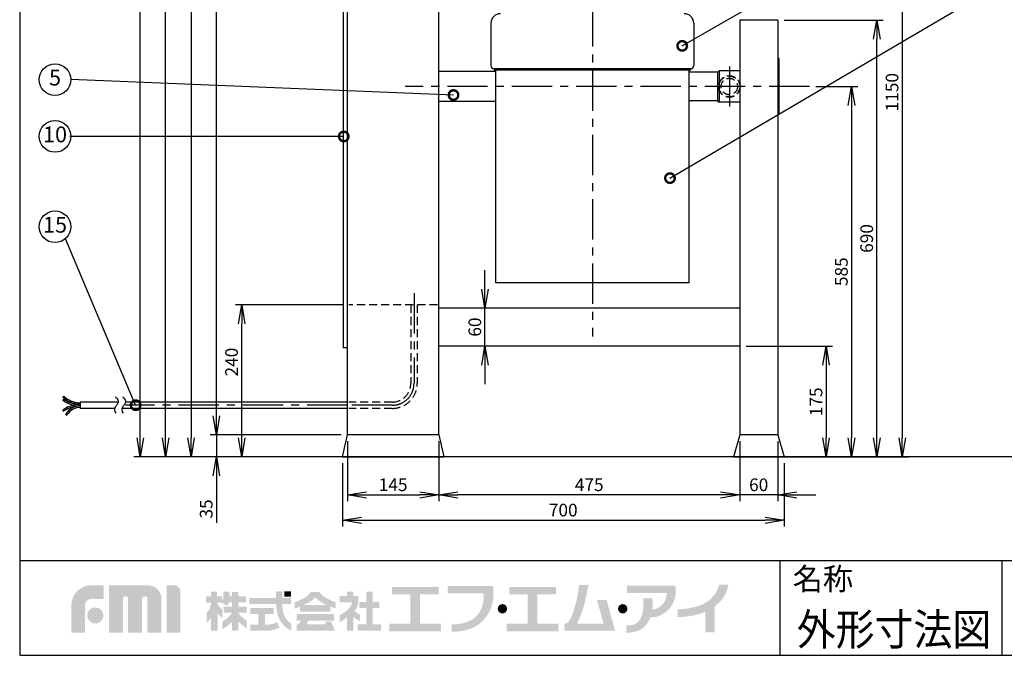
# Model space of a CAD drawing. Extents: x 230 to 4050, y 0 to 2754.
# Drawn here: x 230 to 1784, y 0 to 1004 of the extents above; entities that cross this region are included whole.
import ezdxf
from ezdxf.enums import TextEntityAlignment as Align

# ---------------------------------------------------------------- set-up
doc = ezdxf.new("R2010")
doc.units = 0
doc.header["$LTSCALE"] = 2
doc.header["$PDMODE"] = 3
doc.linetypes.add('CENTER', pattern=[50.8, 31.75, -6.35, 6.35, -6.35])
doc.linetypes.add('HIDDEN', pattern=[9.525, 6.35, -3.175])
doc.layers.get('0').update_dxf_attribs({"linetype": 'CONTINUOUS'})
doc.layers.get('DEFPOINTS').update_dxf_attribs({"linetype": 'CONTINUOUS'})
for name, color, linetype in [('DANMEN', 7, 'CONTINUOUS'), ('SUNPOU', 7, 'CONTINUOUS'), ('WAKU', 7, 'CONTINUOUS')]:
    doc.layers.add(name, color=color, linetype=linetype)
doc.styles.get("Standard").update_dxf_attribs({"font": 'romans.shx', "bigfont": 'extfont.shx'})
doc.dimstyles.get("Standard").update_dxf_attribs({"dimscale": 10, "dimtxt": 2, "dimasz": 3, "dimexe": 1, "dimexo": 1, "dimgap": 0.6, "dimtad": 3, "dimdec": 0, "dimzin": 0, "dimdsep": 46, "dimtxsty": 'STANDARD', "dimblk1": 'OPEN', "dimblk2": 'OPEN', "dimsah": 1, "dimcen": 1.5, "dimadec": 0, "dimazin": 0, "dimtfac": 1, "dimtdec": 0, "dimtmove": 0, "dimatfit": 0, "dimldrblk": 'DOTSMALL', "dimfxl": 1, "dimtvp": 1, "dimtolj": 1, "dimtzin": 0, "dimarcsym": 0})

# ---------------------------------------------------------------- blocks, each defined once
blk = doc.blocks.new('_OPEN')
at = {"color": 0, "linetype": 'ByBlock'}
for p, q in [((-1, 0.167), (0, 0)), ((0, 0), (-1, -0.167)), ((0, 0), (-1, 0))]:
    blk.add_line(p, q, dxfattribs=at)
blk = doc.blocks.new('*D3')
at = {"layer": 'DEFPOINTS', "color": 0}
for p in [(420.4, 2014.4), (925.4, 2014.4), (739.4, 313.4)]:
    blk.add_point(p, dxfattribs=at)
at = {"layer": 'SUNPOU', "color": 0, "lineweight": -2}
for p, q in [((915.4, 2014.4), (410.4, 2014.4)), ((420.4, 343.4), (420.4, 1984.4)), ((729.4, 313.4), (410.4, 313.4))]:
    blk.add_line(p, q, dxfattribs=at)
at = {"layer": 'SUNPOU', "color": 0, "lineweight": -2, "xscale": 30, "yscale": 30, "zscale": 30}
for p, rotation in [((420.4, 2014.4), 90), ((420.4, 313.4), 270)]:
    blk.add_blockref('_OPEN', p, dxfattribs=dict(at, rotation=rotation))
at = {"layer": 'SUNPOU', "color": 0, "insert": (404.4, 1163.9), "char_height": 20, "attachment_point": 5, "rotation": 90}
blk.add_mtext('\\A1;1700', dxfattribs=at)
blk = doc.blocks.new('_DotSmall')
at = {"color": 0, "linetype": 'ByBlock', "const_width": 0.5}
blk.add_lwpolyline([(-0.0625, 0, 1), (0.0625, 0, 1)], format="xyb", close=True, dxfattribs=at)
blk = doc.blocks.new('*D4')
at = {"layer": 'DEFPOINTS', "color": 0}
for p in [(747.4, 1548.4), (500.4, 313.4), (734.4, 313.4)]:
    blk.add_point(p, dxfattribs=at)
at = {"layer": 'SUNPOU', "color": 0, "lineweight": -2}
for p, q in [((737.4, 1548.4), (490.4, 1548.4)), ((500.4, 1518.4), (500.4, 343.4)), ((724.4, 313.4), (490.4, 313.4))]:
    blk.add_line(p, q, dxfattribs=at)
at = {"layer": 'SUNPOU', "color": 0, "lineweight": -2, "xscale": 30, "yscale": 30, "zscale": 30}
for p, rotation in [((500.4, 1548.4), 90), ((500.4, 313.4), 270)]:
    blk.add_blockref('_OPEN', p, dxfattribs=dict(at, rotation=rotation))
at = {"layer": 'SUNPOU', "color": 0, "insert": (484.4, 1163.9), "char_height": 20, "attachment_point": 5, "rotation": 90}
blk.add_mtext('\\A1;1235', dxfattribs=at)
blk = doc.blocks.new('*D5')
at = {"layer": 'DEFPOINTS', "color": 0}
for p in [(1426.4, 1003.4), (1582.9, 1003.4), (1436.4, 313.4)]:
    blk.add_point(p, dxfattribs=at)
at = {"layer": 'SUNPOU', "color": 0, "lineweight": -2}
for p, q in [((1436.4, 1003.4), (1592.9, 1003.4)), ((1582.9, 343.4), (1582.9, 973.4)), ((1446.4, 313.4), (1592.9, 313.4))]:
    blk.add_line(p, q, dxfattribs=at)
at = {"layer": 'SUNPOU', "color": 0, "lineweight": -2, "xscale": 30, "yscale": 30, "zscale": 30}
for p, rotation in [((1582.9, 1003.4), 90), ((1582.9, 313.4), 270)]:
    blk.add_blockref('_OPEN', p, dxfattribs=dict(at, rotation=rotation))
at = {"layer": 'SUNPOU', "color": 0, "insert": (1566.9, 658.4), "char_height": 20, "attachment_point": 5, "rotation": 90}
blk.add_mtext('\\A1;690', dxfattribs=at)
blk = doc.blocks.new('*D7')
at = {"layer": 'DEFPOINTS', "color": 0}
for p in [(747.4, 348.4), (540.4, 313.4), (739.4, 313.4)]:
    blk.add_point(p, dxfattribs=at)
at = {"layer": 'SUNPOU', "color": 0, "lineweight": -2}
for p, q in [((540.4, 378.4), (540.4, 408.4)), ((737.4, 348.4), (530.4, 348.4)), ((540.4, 348.4), (540.4, 313.4)), ((729.4, 313.4), (530.4, 313.4)), ((540.4, 283.4), (540.4, 209.1))]:
    blk.add_line(p, q, dxfattribs=at)
at = {"layer": 'SUNPOU', "color": 0, "lineweight": -2, "xscale": 30, "yscale": 30, "zscale": 30}
for p, rotation in [((540.4, 348.4), 270), ((540.4, 313.4), 90)]:
    blk.add_blockref('_OPEN', p, dxfattribs=dict(at, rotation=rotation))
at = {"layer": 'SUNPOU', "color": 0, "insert": (524.4, 231.2), "char_height": 20, "attachment_point": 5, "rotation": 90}
blk.add_mtext('\\A1;35', dxfattribs=at)
blk = doc.blocks.new('*D8')
at = {"layer": 'DEFPOINTS', "color": 0}
for p in [(540.4, 1548.4), (747.4, 1548.4), (747.4, 348.4)]:
    blk.add_point(p, dxfattribs=at)
at = {"layer": 'SUNPOU', "color": 0, "lineweight": -2}
for p, q in [((737.4, 1548.4), (530.4, 1548.4)), ((540.4, 378.4), (540.4, 1518.4)), ((737.4, 348.4), (530.4, 348.4))]:
    blk.add_line(p, q, dxfattribs=at)
at = {"layer": 'SUNPOU', "color": 0, "lineweight": -2, "xscale": 30, "yscale": 30, "zscale": 30}
for p, rotation in [((540.4, 1548.4), 90), ((540.4, 348.4), 270)]:
    blk.add_blockref('_OPEN', p, dxfattribs=dict(at, rotation=rotation))
at = {"layer": 'SUNPOU', "color": 0, "insert": (524.4, 1163.9), "char_height": 20, "attachment_point": 5, "rotation": 90}
blk.add_mtext('\\A1;1200', dxfattribs=at)
blk = doc.blocks.new('*D22')
at = {"layer": 'DEFPOINTS', "color": 0}
for p in [(1476.6, 898.4), (1436.4, 313.4), (1542.9, 313.4)]:
    blk.add_point(p, dxfattribs=at)
at = {"layer": 'SUNPOU', "color": 0, "lineweight": -2}
for p, q in [((1486.6, 898.4), (1552.9, 898.4)), ((1542.9, 868.4), (1542.9, 343.4)), ((1446.4, 313.4), (1552.9, 313.4))]:
    blk.add_line(p, q, dxfattribs=at)
at = {"layer": 'SUNPOU', "color": 0, "lineweight": -2, "xscale": 30, "yscale": 30, "zscale": 30}
for p, rotation in [((1542.9, 898.4), 90), ((1542.9, 313.4), 270)]:
    blk.add_blockref('_OPEN', p, dxfattribs=dict(at, rotation=rotation))
at = {"layer": 'SUNPOU', "color": 0, "insert": (1526.9, 605.9), "char_height": 20, "attachment_point": 5, "rotation": 90}
blk.add_mtext('\\A1;585', dxfattribs=at)
blk = doc.blocks.new('*D23')
at = {"layer": 'DEFPOINTS', "color": 0}
for p in [(1366.4, 348.4), (1426.4, 348.4), (1366.4, 253.4)]:
    blk.add_point(p, dxfattribs=at)
at = {"layer": 'SUNPOU', "color": 0, "lineweight": -2}
for p, q in [((1366.4, 338.4), (1366.4, 243.4)), ((1426.4, 338.4), (1426.4, 243.4)), ((1336.4, 253.4), (1306.4, 253.4)), ((1426.4, 253.4), (1366.4, 253.4)), ((1456.4, 253.4), (1486.4, 253.4))]:
    blk.add_line(p, q, dxfattribs=at)
at = {"layer": 'SUNPOU', "color": 0, "lineweight": -2, "xscale": 30, "yscale": 30, "zscale": 30}
blk.add_blockref('_OPEN', (1366.4, 253.4), dxfattribs=at)
at = {"layer": 'SUNPOU', "color": 0, "lineweight": -2, "xscale": 30, "yscale": 30, "zscale": 30, "rotation": 180}
blk.add_blockref('_OPEN', (1426.4, 253.4), dxfattribs=at)
at = {"layer": 'SUNPOU', "color": 0, "insert": (1396.4, 269.4), "char_height": 20, "attachment_point": 5}
blk.add_mtext('\\A1;60', dxfattribs=at)
blk = doc.blocks.new('*D24')
at = {"layer": 'DEFPOINTS', "color": 0}
for p in [(580.4, 553.4), (749.4, 553.4), (739.4, 313.4)]:
    blk.add_point(p, dxfattribs=at)
at = {"layer": 'SUNPOU', "color": 0, "lineweight": -2}
for p, q in [((739.4, 553.4), (570.4, 553.4)), ((580.4, 343.4), (580.4, 523.4)), ((729.4, 313.4), (570.4, 313.4))]:
    blk.add_line(p, q, dxfattribs=at)
at = {"layer": 'SUNPOU', "color": 0, "lineweight": -2, "xscale": 30, "yscale": 30, "zscale": 30}
for p, rotation in [((580.4, 553.4), 90), ((580.4, 313.4), 270)]:
    blk.add_blockref('_OPEN', p, dxfattribs=dict(at, rotation=rotation))
at = {"layer": 'SUNPOU', "color": 0, "insert": (564.4, 463.1), "char_height": 20, "attachment_point": 5, "rotation": 90}
blk.add_mtext('\\A1;240', dxfattribs=at)
blk = doc.blocks.new('*D27')
at = {"layer": 'DEFPOINTS', "color": 0}
for p in [(1172, 1465.4), (1436.4, 313.4), (1622.9, 313.4)]:
    blk.add_point(p, dxfattribs=at)
at = {"layer": 'SUNPOU', "color": 0, "lineweight": -2}
for p, q in [((1182, 1465.4), (1632.9, 1465.4)), ((1622.9, 1435.4), (1622.9, 343.4)), ((1446.4, 313.4), (1632.9, 313.4))]:
    blk.add_line(p, q, dxfattribs=at)
at = {"layer": 'SUNPOU', "color": 0, "lineweight": -2, "xscale": 30, "yscale": 30, "zscale": 30}
for p, rotation in [((1622.9, 1465.4), 90), ((1622.9, 313.4), 270)]:
    blk.add_blockref('_OPEN', p, dxfattribs=dict(at, rotation=rotation))
at = {"layer": 'SUNPOU', "color": 0, "insert": (1606.9, 889.4), "char_height": 20, "attachment_point": 5, "rotation": 90}
blk.add_mtext('\\A1;1150', dxfattribs=at)
blk = doc.blocks.new('*D30')
at = {"layer": 'DEFPOINTS', "color": 0}
for p in [(891.4, 348.4), (1366.4, 348.4), (891.4, 253.4)]:
    blk.add_point(p, dxfattribs=at)
at = {"layer": 'SUNPOU', "color": 0, "lineweight": -2}
for p, q in [((891.4, 338.4), (891.4, 243.4)), ((1366.4, 338.4), (1366.4, 243.4)), ((1336.4, 253.4), (921.4, 253.4))]:
    blk.add_line(p, q, dxfattribs=at)
at = {"layer": 'SUNPOU', "color": 0, "lineweight": -2, "xscale": 30, "yscale": 30, "zscale": 30, "rotation": 180}
blk.add_blockref('_OPEN', (891.4, 253.4), dxfattribs=at)
at = {"layer": 'SUNPOU', "color": 0, "lineweight": -2, "xscale": 30, "yscale": 30, "zscale": 30}
blk.add_blockref('_OPEN', (1366.4, 253.4), dxfattribs=at)
at = {"layer": 'SUNPOU', "color": 0, "insert": (1128.9, 269.4), "char_height": 20, "attachment_point": 5}
blk.add_mtext('\\A1;475', dxfattribs=at)
blk = doc.blocks.new('*D12')
at = {"layer": 'DEFPOINTS', "color": 0}
for p in [(747.4, 348.4), (891.4, 348.4), (891.4, 253.4)]:
    blk.add_point(p, dxfattribs=at)
at = {"layer": 'SUNPOU', "color": 0, "lineweight": -2}
for p, q in [((747.4, 338.4), (747.4, 243.4)), ((891.4, 338.4), (891.4, 243.4)), ((777.4, 253.4), (861.4, 253.4))]:
    blk.add_line(p, q, dxfattribs=at)
at = {"layer": 'SUNPOU', "color": 0, "lineweight": -2, "xscale": 30, "yscale": 30, "zscale": 30, "rotation": 180}
blk.add_blockref('_OPEN', (747.4, 253.4), dxfattribs=at)
at = {"layer": 'SUNPOU', "color": 0, "lineweight": -2, "xscale": 30, "yscale": 30, "zscale": 30}
blk.add_blockref('_OPEN', (891.4, 253.4), dxfattribs=at)
at = {"layer": 'SUNPOU', "color": 0, "insert": (819.4, 269.4), "char_height": 20, "attachment_point": 5}
blk.add_mtext('\\A1;145', dxfattribs=at)
blk = doc.blocks.new('*D13')
at = {"layer": 'DEFPOINTS', "color": 0}
for p in [(739.4, 313.4), (1436.4, 313.4), (1436.4, 213.4)]:
    blk.add_point(p, dxfattribs=at)
at = {"layer": 'SUNPOU', "color": 0, "lineweight": -2}
for p, q in [((739.4, 303.4), (739.4, 203.4)), ((1436.4, 303.4), (1436.4, 203.4)), ((769.4, 213.4), (1406.4, 213.4))]:
    blk.add_line(p, q, dxfattribs=at)
at = {"layer": 'SUNPOU', "color": 0, "lineweight": -2, "xscale": 30, "yscale": 30, "zscale": 30, "rotation": 180}
blk.add_blockref('_OPEN', (739.4, 213.4), dxfattribs=at)
at = {"layer": 'SUNPOU', "color": 0, "lineweight": -2, "xscale": 30, "yscale": 30, "zscale": 30}
blk.add_blockref('_OPEN', (1436.4, 213.4), dxfattribs=at)
at = {"layer": 'SUNPOU', "color": 0, "insert": (1087.9, 229.4), "char_height": 20, "attachment_point": 5}
blk.add_mtext('\\A1;700', dxfattribs=at)
blk = doc.blocks.new('*D17')
at = {"layer": 'DEFPOINTS', "color": 0}
for p in [(964.4, 548.4), (964.4, 548.4), (964.4, 488.4)]:
    blk.add_point(p, dxfattribs=at)
at = {"layer": 'SUNPOU', "color": 0, "lineweight": -2}
for p, q in [((964.4, 578.4), (964.4, 608.4)), ((964.4, 488.4), (964.4, 548.4)), ((964.4, 458.4), (964.4, 428.4))]:
    blk.add_line(p, q, dxfattribs=at)
at = {"layer": 'SUNPOU', "color": 0, "lineweight": -2, "xscale": 30, "yscale": 30, "zscale": 30}
for p, rotation in [((964.4, 548.4), 270), ((964.4, 488.4), 90)]:
    blk.add_blockref('_OPEN', p, dxfattribs=dict(at, rotation=rotation))
at = {"layer": 'SUNPOU', "color": 0, "insert": (948.4, 518.4), "char_height": 20, "attachment_point": 5, "rotation": 90}
blk.add_mtext('\\A1;60', dxfattribs=at)
blk = doc.blocks.new('*D19')
at = {"layer": 'DEFPOINTS', "color": 0}
for p in [(460.4, 1828.2), (765.8, 1828.2), (739.4, 313.4)]:
    blk.add_point(p, dxfattribs=at)
at = {"layer": 'SUNPOU', "color": 0, "lineweight": -2}
for p, q in [((755.8, 1828.2), (450.4, 1828.2)), ((460.4, 343.4), (460.4, 1798.2)), ((729.4, 313.4), (450.4, 313.4))]:
    blk.add_line(p, q, dxfattribs=at)
at = {"layer": 'SUNPOU', "color": 0, "lineweight": -2, "xscale": 30, "yscale": 30, "zscale": 30}
for p, rotation in [((460.4, 1828.2), 90), ((460.4, 313.4), 270)]:
    blk.add_blockref('_OPEN', p, dxfattribs=dict(at, rotation=rotation))
at = {"layer": 'SUNPOU', "color": 0, "insert": (444.4, 1160.5), "char_height": 20, "attachment_point": 5, "rotation": 90}
blk.add_mtext('\\A1;1515', dxfattribs=at)
blk = doc.blocks.new('*D32')
at = {"layer": 'DEFPOINTS', "color": 0}
for p in [(1366.4, 488.4), (1396.4, 313.4), (1502.9, 313.4)]:
    blk.add_point(p, dxfattribs=at)
at = {"layer": 'SUNPOU', "color": 0, "lineweight": -2}
for p, q in [((1376.4, 488.4), (1512.9, 488.4)), ((1502.9, 458.4), (1502.9, 343.4)), ((1406.4, 313.4), (1512.9, 313.4))]:
    blk.add_line(p, q, dxfattribs=at)
at = {"layer": 'SUNPOU', "color": 0, "lineweight": -2, "xscale": 30, "yscale": 30, "zscale": 30}
for p, rotation in [((1502.9, 488.4), 90), ((1502.9, 313.4), 270)]:
    blk.add_blockref('_OPEN', p, dxfattribs=dict(at, rotation=rotation))
at = {"layer": 'SUNPOU', "color": 0, "insert": (1486.9, 400.4), "char_height": 20, "attachment_point": 5, "rotation": 90}
blk.add_mtext('\\A1;175', dxfattribs=at)

msp = doc.modelspace()

# ---------------------------------------------------------------- hatches: boundary and pattern name
at = {"layer": 'WAKU'}
h = msp.add_hatch(color=1, dxfattribs=at)
edge = h.paths.add_edge_path()
edge.add_spline(control_points=[(311.6, 35.7), (311.6, 35.7), (311.6, 79.3), (311.6, 79.3), (311.6, 96.6), (325.6, 110.6), (342.9, 110.6), (342.9, 110.6), (362.3, 110.6), (362.3, 110.6), (362.3, 110.6), (362.3, 89.1), (362.3, 89.1), (362.3, 89.1), (342.9, 89.1), (342.9, 89.1), (337.5, 89.1), (333.1, 84.7), (333.1, 79.3), (333.1, 79.3), (333.1, 35.7), (333.1, 35.7), (333.1, 35.7), (311.6, 35.7), (311.6, 35.7)], knot_values=[0, 0, 0, 0, 1, 1, 1, 2, 2, 2, 3, 3, 3, 4, 4, 4, 5, 5, 5, 6, 6, 6, 7, 7, 7, 8, 8, 8, 8], degree=3, periodic=0)
h = msp.add_hatch(color=1, dxfattribs=at)
edge = h.paths.add_edge_path()
edge.add_spline(control_points=[(453.5, 35.7), (453.5, 35.7), (431.7, 35.7), (431.7, 35.7), (431.7, 35.7), (431.7, 89.1), (431.7, 89.1), (431.7, 91.4), (429.8, 93.3), (427.5, 93.3), (425.2, 93.3), (423.3, 91.4), (423.3, 89.1), (423.3, 89.1), (423.3, 35.7), (423.3, 35.7), (423.3, 35.7), (401.2, 35.7), (401.2, 35.7), (401.2, 35.7), (401.2, 89.1), (401.2, 89.1), (401.2, 91.4), (399.4, 93.3), (397.1, 93.3), (394.7, 93.3), (392.8, 91.4), (392.8, 89.1), (392.8, 89.1), (392.8, 35.7), (392.8, 35.7), (392.8, 35.7), (370.8, 35.7), (370.8, 35.7), (370.8, 35.7), (370.8, 110.6), (370.8, 110.6), (370.8, 110.6), (402.5, 110.6), (402.5, 110.6), (402.5, 110.6), (432.2, 110.6), (432.2, 110.6), (444.1, 110.6), (453.8, 101), (453.8, 89.1), (453.8, 89.1), (453.8, 87.1), (453.8, 87.1), (453.8, 83.8), (453.8, 35.7), (453.8, 35.7), (453.8, 35.7), (453.5, 35.7), (453.5, 35.7)], knot_values=[0, 0, 0, 0, 1, 1, 1, 2, 2, 2, 3, 3, 3, 4, 4, 4, 5, 5, 5, 6, 6, 6, 7, 7, 7, 8, 8, 8, 9, 9, 9, 10, 10, 10, 11, 11, 11, 12, 12, 12, 13, 13, 13, 14, 14, 14, 15, 15, 15, 16, 16, 16, 17, 17, 17, 18, 18, 18, 18], degree=3, periodic=0)
h = msp.add_hatch(color=1, dxfattribs=at)
edge = h.paths.add_edge_path()
edge.add_spline(control_points=[(462.1, 35.7), (462.1, 35.7), (462.1, 110.7), (462.1, 110.7), (462.1, 110.7), (473.9, 110.7), (473.9, 110.7), (479.3, 110.7), (483.7, 106.3), (483.7, 100.9), (483.7, 100.9), (483.7, 35.7), (483.7, 35.7), (483.7, 35.7), (462.1, 35.7), (462.1, 35.7)], knot_values=[0, 0, 0, 0, 1, 1, 1, 2, 2, 2, 3, 3, 3, 4, 4, 4, 5, 5, 5, 5], degree=3, periodic=0)
h = msp.add_hatch(color=1, dxfattribs=at)
edge = h.paths.add_edge_path()
edge.add_spline(control_points=[(977.5, 98), (977.5, 98), (977.5, 100.1), (977.5, 100.1), (977.5, 101.5), (977.5, 102.2), (977.5, 102.3), (977.5, 102.3), (977.5, 109.3), (977.5, 109.3), (977.5, 109.3), (905.4, 109.3), (905.4, 109.3), (905.4, 109.3), (905.4, 98), (905.4, 98), (905.4, 98), (962.4, 98), (962.4, 98), (962.6, 94.1), (962.9, 85.8), (960.5, 78.7), (958.1, 71.4), (955, 66), (950.7, 61.6), (942, 52.6), (925.9, 48.3), (911.6, 49), (911.6, 49), (911.6, 48.9), (911.6, 48.9), (911.6, 48.9), (911.6, 37.2), (911.6, 37.2), (911.6, 37.2), (911.6, 37.2), (911.6, 37.2), (929.1, 36.4), (949.3, 42.4), (960.3, 53.7), (965.5, 59.2), (970.2, 65.7), (973.5, 74.2), (976.7, 82.2), (977.5, 89.6), (977.5, 94.7), (977.5, 96), (977.5, 97.1), (977.5, 98), (977.5, 98), (977.5, 98), (977.5, 98)], knot_values=[0, 0, 0, 0, 1, 1, 1, 2, 2, 2, 3, 3, 3, 4, 4, 4, 5, 5, 5, 6, 6, 6, 7, 7, 7, 8, 8, 8, 9, 9, 9, 10, 10, 10, 11, 11, 11, 12, 12, 12, 13, 13, 13, 14, 14, 14, 15, 15, 15, 16, 16, 16, 17, 17, 17, 17], degree=3, periodic=0)
h = msp.add_hatch(color=1, dxfattribs=at)
edge = h.paths.add_edge_path()
edge.add_spline(control_points=[(1156.4, 87.3), (1156.4, 87.3), (1141.3, 87.3), (1141.3, 87.3), (1141.3, 87.3), (1151.5, 50.2), (1151.5, 50.2), (1151.5, 50.2), (1109.8, 50.2), (1109.8, 50.2), (1111, 52.5), (1113.6, 58.1), (1117.2, 67.7), (1122.9, 83.4), (1127.6, 111.2), (1127.6, 111.2), (1127.6, 111.2), (1112.7, 111.2), (1112.7, 111.2), (1112.7, 111.2), (1111.7, 92.5), (1104.2, 70.2), (1099.1, 54.9), (1094.6, 51.1), (1092.2, 50.2), (1092.2, 50.2), (1089.9, 50.2), (1089.9, 50.2), (1089.9, 50.2), (1089.9, 38.7), (1089.9, 38.7), (1089.9, 38.7), (1154.7, 38.7), (1154.7, 38.7), (1154.7, 38.7), (1164.6, 38.7), (1164.6, 38.7), (1164.6, 38.7), (1169.8, 38.7), (1169.8, 38.7), (1169.8, 38.7), (1156.4, 87.3), (1156.4, 87.3)], knot_values=[0, 0, 0, 0, 1, 1, 1, 2, 2, 2, 3, 3, 3, 4, 4, 4, 5, 5, 5, 6, 6, 6, 7, 7, 7, 8, 8, 8, 9, 9, 9, 10, 10, 10, 11, 11, 11, 12, 12, 12, 13, 13, 13, 14, 14, 14, 14], degree=3, periodic=0)
h = msp.add_hatch(color=1, dxfattribs=at)
edge = h.paths.add_edge_path()
edge.add_spline(control_points=[(1265.5, 101.6), (1265.5, 101.6), (1265.5, 109.8), (1265.5, 109.8), (1265.5, 109.8), (1188.5, 109.8), (1188.5, 109.8), (1188.5, 109.8), (1188.5, 98.2), (1188.5, 98.2), (1188.5, 98.2), (1251.3, 98.2), (1251.3, 98.2), (1251, 95.1), (1249.9, 85.4), (1244.5, 80.3), (1238, 74.2), (1233.2, 72.5), (1228.8, 72.5), (1228.8, 72.5), (1228.8, 72.5), (1228.8, 72.5), (1229.7, 81.5), (1228.7, 89.9), (1228.7, 89.9), (1228.7, 89.9), (1213.9, 89.9), (1213.9, 89.9), (1213.9, 89.9), (1214.9, 87.4), (1214.2, 74.5), (1213.5, 60.6), (1207.4, 52.9), (1202, 49.7), (1196.6, 46.5), (1187.6, 47.4), (1187.6, 47.4), (1187.6, 47.4), (1187.6, 35.7), (1187.6, 35.7), (1187.6, 35.7), (1192.3, 35.2), (1202.4, 37.6), (1211.4, 39.6), (1219.2, 46.4), (1224.9, 57.7), (1225.1, 58), (1225.6, 59.7), (1225.7, 60), (1232.7, 60.1), (1240.7, 60.6), (1252, 70.3), (1260.9, 77.9), (1264.3, 89.7), (1265.2, 96.1), (1265.2, 96.1), (1265.5, 101.6), (1265.5, 101.6)], knot_values=[0, 0, 0, 0, 1, 1, 1, 2, 2, 2, 3, 3, 3, 4, 4, 4, 5, 5, 5, 6, 6, 6, 7, 7, 7, 8, 8, 8, 9, 9, 9, 10, 10, 10, 11, 11, 11, 12, 12, 12, 13, 13, 13, 14, 14, 14, 15, 15, 15, 16, 16, 16, 17, 17, 17, 18, 18, 18, 19, 19, 19, 19], degree=3, periodic=0)
h = msp.add_hatch(color=1, dxfattribs=at)
edge = h.paths.add_edge_path()
edge.add_spline(control_points=[(1348.5, 111.4), (1348.5, 111.4), (1333.8, 111.4), (1333.8, 111.4), (1333.8, 111.1), (1329.6, 91), (1309.8, 81.4), (1302.4, 77.9), (1295.8, 76.3), (1290.2, 75.1), (1277.9, 72.5), (1268.8, 72.9), (1268.7, 72.9), (1268.7, 72.9), (1268.1, 60.5), (1268.1, 60.5), (1268.5, 60.5), (1278.8, 60), (1292.8, 62.9), (1298.3, 64.1), (1304.8, 65.7), (1312.2, 68.9), (1312.2, 68.9), (1312.2, 36.1), (1312.2, 36.1), (1312.2, 36.1), (1326.7, 36.1), (1326.7, 36.1), (1326.7, 36.1), (1326.7, 77), (1326.7, 77), (1347.1, 91.6), (1348.2, 110.4), (1348.5, 111.4)], knot_values=[0, 0, 0, 0, 1, 1, 1, 2, 2, 2, 3, 3, 3, 4, 4, 4, 5, 5, 5, 6, 6, 6, 7, 7, 7, 8, 8, 8, 9, 9, 9, 10, 10, 10, 11, 11, 11, 11], degree=3, periodic=0)
h = msp.add_hatch(color=1, dxfattribs=at)
edge = h.paths.add_edge_path(flags=16)
edge.add_spline(control_points=[(588.4, 54.7), (588.4, 54.7), (584.4, 57.2), (580.4, 60.7), (577.9, 62.8), (576.3, 65.3), (575.3, 67), (575.3, 67), (575.3, 67.2), (575.3, 67.2), (575.3, 67.2), (588.2, 67.2), (588.2, 67.2), (588.2, 67.2), (588.2, 76.7), (588.2, 76.7), (588.2, 76.7), (575.3, 76.7), (575.3, 76.7), (575.3, 76.7), (575.3, 83.5), (575.3, 83.5), (575.3, 83.5), (587.4, 83.5), (587.4, 83.5), (587.4, 83.5), (587.4, 93), (587.4, 93), (587.4, 93), (575.3, 93), (575.3, 93), (575.3, 93), (575.3, 100.2), (575.3, 100.2), (575.3, 100.2), (565.2, 100.2), (565.2, 100.2), (565.2, 100.2), (565.2, 93), (565.2, 93), (565.2, 93), (561.5, 93), (561.5, 93), (561.4, 97.2), (560.7, 100.3), (560.7, 100.3), (560.7, 100.3), (551.3, 100.3), (551.3, 100.3), (551.3, 100.3), (551.4, 92.5), (551.3, 90.8), (551.2, 89.8), (550.3, 88.3), (549.5, 87.1), (549.5, 87.1), (549.5, 93), (549.5, 93), (549.5, 93), (541.2, 93), (541.2, 93), (541.2, 93), (541.2, 100.3), (541.2, 100.3), (541.2, 100.3), (532.1, 100.3), (532.1, 100.3), (532.1, 100.3), (532.1, 93), (532.1, 93), (532.1, 93), (524.2, 93), (524.2, 93), (524.2, 93), (524.2, 83.3), (524.2, 83.3), (524.2, 83.3), (532.1, 83.3), (532.1, 83.3), (532.1, 83.3), (532.1, 83.2), (532.1, 83.2), (531.9, 81.5), (530.9, 75), (529.1, 72.2), (527, 69), (524.9, 67.3), (524.9, 67.3), (524.9, 67.3), (524.9, 50.7), (524.9, 50.7), (524.9, 50.7), (530, 56), (532.1, 59.6), (532.1, 59.6), (532.1, 38.9), (532.1, 38.9), (532.1, 38.9), (541.2, 38.9), (541.2, 38.9), (541.2, 38.9), (541.2, 38.9), (541.2, 38.9), (541.2, 38.9), (542.4, 38.9), (542.4, 38.9), (542.4, 38.9), (542.4, 66.7), (542.4, 66.7), (544.8, 63.3), (550, 58.5), (550, 58.5), (550, 58.5), (550, 72.5), (550, 72.5), (550, 72.5), (546.1, 75.6), (544.3, 77.9), (542.8, 79.7), (541.8, 82.3), (541.5, 83.3), (541.5, 83.3), (548.8, 83.3), (548.8, 83.3), (548.8, 83.3), (557.2, 78.3), (557.2, 78.3), (557.2, 78.3), (558.9, 80.5), (560.2, 83.5), (560.2, 83.5), (565.2, 83.5), (565.2, 83.5), (565.2, 83.5), (565.2, 76.7), (565.2, 76.7), (565.2, 76.7), (552.1, 76.7), (552.1, 76.7), (552.1, 76.7), (552.1, 67.2), (552.1, 67.2), (552.1, 67.2), (564.9, 67.2), (564.9, 67.2), (564.1, 65.4), (562.2, 62.3), (558.3, 59.3), (552.6, 54.8), (549.7, 53.3), (549.7, 53.3), (549.7, 53.3), (549.7, 41.3), (549.7, 41.3), (549.7, 41.3), (561.4, 48.1), (565.2, 53), (565.2, 53), (565.2, 38.9), (565.2, 38.9), (565.2, 38.9), (575.3, 38.9), (575.3, 38.9), (575.3, 38.9), (575.3, 53.3), (575.3, 53.3), (580, 48.8), (588.4, 42.3), (588.4, 42.3), (588.4, 42.3), (588.4, 54.7), (588.4, 54.7)], knot_values=[0, 0, 0, 0, 1, 1, 1, 2, 2, 2, 3, 3, 3, 4, 4, 4, 5, 5, 5, 6, 6, 6, 7, 7, 7, 8, 8, 8, 9, 9, 9, 10, 10, 10, 11, 11, 11, 12, 12, 12, 13, 13, 13, 14, 14, 14, 15, 15, 15, 16, 16, 16, 17, 17, 17, 18, 18, 18, 19, 19, 19, 20, 20, 20, 21, 21, 21, 22, 22, 22, 23, 23, 23, 24, 24, 24, 25, 25, 25, 26, 26, 26, 27, 27, 27, 28, 28, 28, 29, 29, 29, 30, 30, 30, 31, 31, 31, 32, 32, 32, 33, 33, 33, 34, 34, 34, 35, 35, 35, 36, 36, 36, 37, 37, 37, 38, 38, 38, 39, 39, 39, 40, 40, 40, 41, 41, 41, 42, 42, 42, 43, 43, 43, 44, 44, 44, 45, 45, 45, 46, 46, 46, 47, 47, 47, 48, 48, 48, 49, 49, 49, 50, 50, 50, 51, 51, 51, 52, 52, 52, 53, 53, 53, 54, 54, 54, 55, 55, 55, 56, 56, 56, 57, 57, 57, 57], degree=3, periodic=0)
h = msp.add_hatch(color=1, dxfattribs=at)
edge = h.paths.add_edge_path()
edge.add_spline(control_points=[(649.2, 60), (647.3, 63.5), (645.9, 67.8), (645.1, 72), (644.6, 75.4), (644.4, 78.9), (644.3, 81.1), (644.3, 81.1), (658.1, 81.1), (658.1, 81.1), (658.1, 81.1), (658.1, 90.6), (658.1, 90.6), (658.1, 90.6), (644.4, 90.6), (644.4, 90.6), (644.4, 90.6), (644.4, 100.9), (644.4, 100.9), (644.4, 100.9), (634.3, 100.9), (634.3, 100.9), (634.3, 100.9), (634.3, 90.6), (634.3, 90.6), (634.3, 90.6), (592.7, 90.6), (592.7, 90.6), (592.7, 90.6), (592.7, 81.1), (592.7, 81.1), (592.7, 81.1), (634.7, 81.1), (634.7, 81.1), (634.8, 78.6), (635.1, 74.5), (635.8, 70.4), (636.7, 65.3), (638.5, 59.8), (640.9, 55.5), (646.1, 46), (654.9, 40.9), (655.7, 40.4), (656.5, 39.9), (658.6, 39.1), (658.6, 39.1), (658.6, 39.1), (658.6, 49.7), (658.6, 49.7), (656.1, 51.4), (651.9, 55.1), (649.2, 60)], knot_values=[0, 0, 0, 0, 1, 1, 1, 2, 2, 2, 3, 3, 3, 4, 4, 4, 5, 5, 5, 6, 6, 6, 7, 7, 7, 8, 8, 8, 9, 9, 9, 10, 10, 10, 11, 11, 11, 12, 12, 12, 13, 13, 13, 14, 14, 14, 15, 15, 15, 16, 16, 16, 17, 17, 17, 17], degree=3, periodic=0)
for points in [[(658.1, 92.7), (647.7, 92.7), (647.7, 100.9), (658.1, 100.9)], [(786.9, 48.7), (786.9, 74.6), (797.8, 74.6), (797.8, 84.4), (786.9, 84.4), (786.9, 100.3), (777.1, 100.3), (777.1, 84.4), (766, 84.4), (766, 74.6), (777.1, 74.6), (777.1, 48.7), (763.7, 48.7), (763.7, 38.8), (800.2, 38.8), (800.2, 48.7)], [(861.7, 50), (861.7, 96.3), (891.3, 96.3), (891.3, 107.8), (817.7, 107.8), (817.7, 96.3), (846.5, 96.3), (846.5, 50), (813.5, 50), (813.5, 38.1), (894.8, 38.1), (894.8, 50)], [(1047, 50), (1047, 96.3), (1076.5, 96.3), (1076.5, 107.8), (1003, 107.8), (1003, 96.3), (1031.8, 96.3), (1031.8, 50), (998.7, 50), (998.7, 38.1), (1080, 38.1), (1080, 50)]]:
    msp.add_hatch(color=1, dxfattribs=at).paths.add_polyline_path(points)
h = msp.add_hatch(color=1, dxfattribs=at)
edge = h.paths.add_edge_path()
edge.add_spline(control_points=[(677.5, 79.3), (680.6, 80.6), (683.3, 81.9), (685, 82.8), (690, 85.7), (695, 89.3), (695.9, 91.8), (696, 91.8), (696.2, 91.9), (696.5, 91.7), (696.6, 91.1), (702.1, 86.5), (706.2, 83.8), (709, 82.1), (712, 80.6), (714.9, 79.3), (714.9, 79.3), (677.5, 79.3), (677.5, 79.3)], knot_values=[0, 0, 0, 0, 1, 1, 1, 2, 2, 2, 3, 3, 3, 4, 4, 4, 5, 5, 5, 6, 6, 6, 6], degree=3, periodic=0)
edge = h.paths.add_edge_path(flags=16)
edge.add_spline(control_points=[(728.6, 83.7), (728.6, 83.7), (722.3, 85.7), (715.7, 89.3), (706.4, 94.4), (703, 100.2), (703, 100.2), (703, 100.2), (689.6, 100.2), (689.6, 100.2), (689.6, 100.2), (686.1, 94), (677.8, 89.7), (669.5, 85.4), (664, 83.7), (664, 83.7), (664, 83.7), (664, 73.6), (664, 73.6), (664, 73.6), (668, 75.2), (672.6, 77.2), (672.6, 77.2), (672.6, 69.2), (672.6, 69.2), (672.6, 69.2), (720.2, 69.2), (720.2, 69.2), (720.2, 69.2), (720.2, 77.1), (720.2, 77.1), (725, 75.3), (728.6, 74.4), (728.6, 74.4), (728.6, 74.4), (728.6, 83.7), (728.6, 83.7)], knot_values=[0, 0, 0, 0, 1, 1, 1, 2, 2, 2, 3, 3, 3, 4, 4, 4, 5, 5, 5, 6, 6, 6, 7, 7, 7, 8, 8, 8, 9, 9, 9, 10, 10, 10, 11, 11, 11, 12, 12, 12, 12], degree=3, periodic=0)
h = msp.add_hatch(color=1, dxfattribs=at)
edge = h.paths.add_edge_path()
edge.add_spline(control_points=[(767.1, 64.3), (767.1, 64.3), (762.7, 66.7), (760.6, 68.3), (759.8, 68.9), (759.1, 69.6), (758.5, 70.3), (760.1, 72), (761.4, 73.9), (762.3, 75.7), (765.5, 82.6), (764.2, 93.7), (764.2, 93.7), (764.2, 93.7), (756.6, 93.7), (756.6, 93.7), (756.6, 93.7), (756.6, 100.3), (756.6, 100.3), (756.6, 100.3), (746.6, 100.3), (746.6, 100.3), (746.6, 100.3), (746.6, 93.7), (746.6, 93.7), (746.6, 93.7), (734.9, 93.7), (734.9, 93.7), (734.9, 93.7), (734.9, 83.8), (734.9, 83.8), (734.9, 83.8), (754.5, 83.8), (754.5, 83.8), (754.2, 79.5), (750.6, 74), (747, 71.1), (743.2, 68.2), (735.3, 63.4), (735.3, 63.4), (735.3, 63.4), (735.3, 52.2), (735.3, 52.2), (735.3, 52.2), (738.8, 54), (744.1, 58), (744.9, 58.6), (745.9, 59.3), (746.8, 60.1), (746.8, 60.1), (746.8, 38.8), (746.8, 38.8), (746.8, 38.8), (756.5, 38.8), (756.5, 38.8), (756.5, 38.8), (756.5, 60.5), (756.5, 60.5), (760.9, 57.2), (767.1, 53.8), (767.1, 53.8), (767.1, 53.8), (767.1, 64.3), (767.1, 64.3)], knot_values=[0, 0, 0, 0, 1, 1, 1, 2, 2, 2, 3, 3, 3, 4, 4, 4, 5, 5, 5, 6, 6, 6, 7, 7, 7, 8, 8, 8, 9, 9, 9, 10, 10, 10, 11, 11, 11, 12, 12, 12, 13, 13, 13, 14, 14, 14, 15, 15, 15, 16, 16, 16, 17, 17, 17, 18, 18, 18, 19, 19, 19, 20, 20, 20, 21, 21, 21, 21], degree=3, periodic=0)
h = msp.add_hatch(color=1, dxfattribs=at)
edge = h.paths.add_edge_path()
edge.add_spline(control_points=[(999.3, 73.5), (999.3, 69.4), (996, 66.1), (991.9, 66.1), (987.8, 66.1), (984.5, 69.4), (984.5, 73.5), (984.5, 77.6), (987.8, 80.9), (991.9, 80.9), (996, 80.9), (999.3, 77.6), (999.3, 73.5)], knot_values=[0, 0, 0, 0, 1, 1, 1, 2, 2, 2, 3, 3, 3, 4, 4, 4, 4], degree=3, periodic=0)
h = msp.add_hatch(color=1, dxfattribs=at)
edge = h.paths.add_edge_path()
edge.add_spline(control_points=[(1189.2, 73.5), (1189.2, 69.4), (1185.9, 66.1), (1181.8, 66.1), (1177.7, 66.1), (1174.4, 69.4), (1174.4, 73.5), (1174.4, 77.6), (1177.7, 80.9), (1181.8, 80.9), (1185.9, 80.9), (1189.2, 77.6), (1189.2, 73.5)], knot_values=[0, 0, 0, 0, 1, 1, 1, 2, 2, 2, 3, 3, 3, 4, 4, 4, 4], degree=3, periodic=0)
h = msp.add_hatch(color=1, dxfattribs=at)
edge = h.paths.add_edge_path()
edge.add_spline(control_points=[(336.8, 63), (336.8, 70), (342.4, 75.6), (349.4, 75.6), (356.4, 75.6), (362, 70), (362, 63), (362, 56), (356.4, 50.4), (349.4, 50.4), (342.4, 50.4), (336.8, 56), (336.8, 63)], knot_values=[0, 0, 0, 0, 1, 1, 1, 2, 2, 2, 3, 3, 3, 4, 4, 4, 4], degree=3, periodic=0)
h = msp.add_hatch(color=1, dxfattribs=at)
edge = h.paths.add_edge_path()
edge.add_spline(control_points=[(635.9, 52.4), (634.6, 51.7), (630.7, 49.8), (627.9, 49.2), (626.4, 48.8), (623.4, 48.4), (620.9, 48.4), (620.9, 48.4), (620.4, 48.4), (620.4, 48.4), (620.4, 48.4), (620.4, 48.4), (620.4, 48.4), (620.4, 48.4), (617.3, 48.4), (617.3, 48.4), (617.3, 48.4), (617.3, 65.2), (617.3, 65.2), (617.3, 65.2), (630.7, 65.2), (630.7, 65.2), (630.7, 65.2), (630.7, 74.6), (630.7, 74.6), (630.7, 74.6), (594, 74.6), (594, 74.6), (594, 74.6), (594, 65.2), (594, 65.2), (594, 65.2), (606.9, 65.2), (606.9, 65.2), (606.9, 65.2), (606.9, 48.4), (606.9, 48.4), (606.9, 48.4), (594, 48.4), (594, 48.4), (594, 48.4), (594, 39), (594, 39), (594, 39), (620.4, 39), (620.4, 39), (620.4, 39), (620.9, 39), (620.9, 39), (623.9, 39), (627.6, 39.4), (630, 39.9), (634.5, 41), (639.8, 43.7), (640.3, 44), (640.3, 44), (635.9, 52.4), (635.9, 52.4)], knot_values=[0, 0, 0, 0, 1, 1, 1, 2, 2, 2, 3, 3, 3, 4, 4, 4, 5, 5, 5, 6, 6, 6, 7, 7, 7, 8, 8, 8, 9, 9, 9, 10, 10, 10, 11, 11, 11, 12, 12, 12, 13, 13, 13, 14, 14, 14, 15, 15, 15, 16, 16, 16, 17, 17, 17, 18, 18, 18, 19, 19, 19, 19], degree=3, periodic=0)
h = msp.add_hatch(color=1, dxfattribs=at)
edge = h.paths.add_edge_path()
edge.add_spline(control_points=[(721.5, 53.2), (721.5, 53.2), (711.2, 53.2), (711.2, 53.2), (711.2, 53.2), (713.1, 49), (713.1, 49), (713.1, 49), (683.3, 49), (683.3, 49), (683.3, 49), (684.9, 54.8), (684.9, 54.8), (684.9, 54.8), (726.1, 54.8), (726.1, 54.8), (726.1, 54.8), (726.1, 65.1), (726.1, 65.1), (726.1, 65.1), (667.1, 65.1), (667.1, 65.1), (667.1, 65.1), (667.1, 54.8), (667.1, 54.8), (667.1, 54.8), (673.4, 54.8), (673.4, 54.8), (673.3, 53.9), (672.9, 52.3), (672, 51.4), (670.7, 50.2), (670.5, 49.9), (669.4, 49.4), (668.9, 49.2), (668.6, 49.1), (668.3, 49), (668.3, 49), (667.1, 49), (667.1, 49), (667.1, 49), (667.1, 38.9), (667.1, 38.9), (667.1, 38.9), (727.4, 38.9), (727.4, 38.9), (727.4, 38.9), (727.7, 38.9), (727.7, 38.9), (727.7, 38.9), (721.5, 53.2), (721.5, 53.2)], knot_values=[0, 0, 0, 0, 1, 1, 1, 2, 2, 2, 3, 3, 3, 4, 4, 4, 5, 5, 5, 6, 6, 6, 7, 7, 7, 8, 8, 8, 9, 9, 9, 10, 10, 10, 11, 11, 11, 12, 12, 12, 13, 13, 13, 14, 14, 14, 15, 15, 15, 16, 16, 16, 17, 17, 17, 17], degree=3, periodic=0)

# ---------------------------------------------------------------- linework, layer by layer
at = {"color": 2}
for p, q in [((747.4, 348.4), (747.4, 1548.4)), ((891.4, 348.4), (891.4, 1548.4)), ((740.4, 1500.5), (740.4, 485.4)), ((973.9, 998.4), (973.9, 931.4)), ((1293.9, 998.4), (1293.9, 931.4)), ((1366.4, 1003.4), (1366.4, 348.4)), ((1426.4, 1003.4), (1366.4, 1003.4)), ((1426.4, 1003.4), (1426.4, 348.4)), ((1428.4, 942.4), (1426.4, 942.4)), ((1428.4, 942.4), (1428.4, 854.4)), ((981.4, 921.9), (891.4, 921.9)), ((1288.9, 926.4), (978.9, 926.4)), ((978.9, 926.4), (978.9, 924.4)), ((1288.9, 924.4), (978.9, 924.4)), ((981.4, 588.4), (981.4, 924.4)), ((1286.4, 924.4), (1286.4, 588.4)), ((1331.4, 920.9), (1286.4, 920.9)), ((1288.9, 926.4), (1288.9, 924.4)), ((1331.4, 920.9), (1333.9, 923.4)), ((1331.4, 920.9), (1331.4, 875.9)), ((1366.4, 923.4), (1333.9, 923.4)), ((1333.9, 923.4), (1333.9, 873.4)), ((981.4, 874.9), (891.4, 874.9)), ((1331.4, 875.9), (1286.4, 875.9)), ((1331.4, 875.9), (1333.9, 873.4)), ((1366.4, 873.4), (1333.9, 873.4)), ((1428.4, 854.4), (1426.4, 854.4)), ((1286.4, 588.4), (981.4, 588.4)), ((1366.4, 548.4), (891.4, 548.4)), ((747.4, 485.4), (740.4, 485.4)), ((1366.4, 488.4), (891.4, 488.4)), ((301.1, 407.9), (299.6, 406.1)), ((300.4, 407.1), (305.4, 402.1)), ((299.7, 401.6), (301, 403.5)), ((308.1, 403.3), (312.7, 398.7)), ((314.8, 400.5), (318.2, 397.1)), ((320, 399.2), (322.8, 396.4)), ((324.5, 398.7), (325.6, 397.5)), ((385.4, 400), (325.6, 400)), ((325.6, 400), (325.6, 390)), ((379.8, 390), (325.6, 390)), ((747.4, 390), (391.4, 390)), ((747.4, 400), (397, 400)), ((299.7, 388.5), (301, 386.5)), ((303.5, 382), (305.4, 380.7)), ((739.4, 313.4), (747.4, 348.4)), ((891.4, 348.4), (747.4, 348.4)), ((891.4, 348.4), (899.4, 313.4)), ((1366.4, 348.4), (1356.4, 313.4)), ((1426.4, 348.4), (1366.4, 348.4)), ((1426.4, 348.4), (1436.4, 313.4)), ((739.4, 313.4), (899.4, 313.4)), ((1356.4, 313.4), (1436.4, 313.4))]:
    msp.add_line(p, q, dxfattribs=at)
for centre, radius, start, end in [((988.9, 998.4), 15, 90, 180), ((1278.9, 998.4), 15, 0, 90), ((978.9, 931.4), 5, 180, 270), ((1288.9, 931.4), 5, 270, 0), ((327, 439), 42.7, 226.8041, 230.2075), ((327, 439), 42.2, 226.7626, 230.2075), ((327, 439), 41.6, 226.7201, 230.2075), ((325.6, 441.1), 45.6, 233.642, 236.8272), ((327, 439), 41.1, 226.6765, 230.2075), ((325.6, 441.1), 45.1, 233.6057, 236.8272), ((327, 439), 40.6, 226.6318, 230.2075), ((327, 439), 42.8, 230.2075, 268.0755), ((327, 439), 40.5, 230.2075, 267.9625), ((325.6, 441.1), 47.1, 233.7462, 236.8272), ((325.6, 441.1), 46.6, 233.7123, 236.8272), ((325.6, 441.1), 46.1, 233.6775, 236.8272), ((325.6, 441.1), 47.3, 236.8272, 257.1336), ((325.6, 348.9), 47.3, 90, 123.1728), ((325.6, 441.1), 44.9, 236.8272, 270), ((325.6, 348.9), 44.9, 90, 123.1728), ((325.6, 367.2), 26.6, 90, 146.2146), ((325.6, 367.2), 24.2, 90, 146.2146), ((325.6, 348.9), 47.1, 123.1728, 126.2538), ((325.6, 348.9), 46.6, 123.1728, 126.2877), ((325.6, 348.9), 46.1, 123.1728, 126.3225), ((325.6, 348.9), 45.6, 123.1728, 126.358), ((325.6, 348.9), 45.1, 123.1728, 126.3943), ((325.6, 367.2), 26.5, 146.2146, 151.7094), ((325.6, 367.2), 25.9, 146.2146, 151.8186), ((325.6, 367.2), 25.4, 146.2146, 151.9321), ((325.6, 367.2), 24.9, 146.2146, 152.0503), ((325.6, 367.2), 24.4, 146.2146, 152.1736)]:
    msp.add_arc(centre, radius, start, end, dxfattribs=at)
for points in [[(380.6, 408.3), (381.8, 407.3), (384.8, 405), (386.3, 398.4), (381.8, 394.3), (378.6, 388.8), (380.5, 384.7), (381.6, 382.4)], [(392.2, 408.3), (393.4, 407.3), (396.4, 405), (397.9, 398.4), (393.3, 394.3), (390.2, 388.8), (392.1, 384.7), (393.2, 382.4)]]:
    msp.add_open_spline(points, degree=3, knots=[0, 0, 0, 0, 4.666131, 11.371678, 16.605107, 22.088012, 29.180064, 29.180064, 29.180064, 29.180064], dxfattribs=at)
at = {"layer": 'DANMEN', "color": 2, "linetype": 'CENTER'}
for p, q in [((1133.9, 1533.3), (1133.9, 503.5)), ((1350.1, 930.1), (1350.1, 866.7)), ((1476.6, 898.4), (838.2, 898.4)), ((747.4, 395), (397, 395))]:
    msp.add_line(p, q, dxfattribs=at)
at = {"layer": 'DANMEN', "color": 2, "linetype": 'HIDDEN'}
msp.add_line((889.4, 553.4), (749.4, 553.4), dxfattribs=at)
at = {"layer": 'DANMEN', "color": 4, "linetype": 'HIDDEN'}
for p, q in [((847.4, 553.4), (847.4, 429.4)), ((857.4, 553.4), (857.4, 429.4)), ((818, 400), (749.4, 400)), ((818, 390), (749.4, 390))]:
    msp.add_line(p, q, dxfattribs=at)
at = {"layer": 'DANMEN', "color": 2}
msp.add_line((3000, 313.4), (496.1, 313.4), dxfattribs=at)
at = {"layer": 'DANMEN', "color": 2, "linetype": 'CENTER'}
msp.add_lwpolyline([(852.4, 572), (852.4, 429.4, -0.414214), (818, 395), (749.4, 395)], format="xyb", dxfattribs=at)
at = {"layer": 'DANMEN', "color": 2, "linetype": 'HIDDEN'}
for radius in [17, 16.5, 13]:
    msp.add_circle((1350.1, 898.4), radius, dxfattribs=at)
at = {"layer": 'DANMEN', "color": 4, "linetype": 'HIDDEN'}
for radius in [29.4, 39.4]:
    msp.add_arc((818, 429.4), radius, 270, 0, dxfattribs=at)
at = {"layer": 'SUNPOU'}
for centre in [(285.8, 909.2), (285.8, 819.5), (285.8, 676.8)]:
    msp.add_circle(centre, 25, dxfattribs=at)
at = {"layer": 'WAKU', "color": 6}
for p, q in [((230, 2753.5), (230, 0)), ((230, 150), (4050, 150)), ((230, 0), (4050, 0))]:
    msp.add_line(p, q, dxfattribs=at)
at = {"layer": 'WAKU', "color": 7}
for p, q in [((1430, 150), (1430, 0)), ((1780, 150), (1780, 0))]:
    msp.add_line(p, q, dxfattribs=at)

# ---------------------------------------------------------------- texts
at = {"layer": 'SUNPOU'}
for s, p in [('5', (285.8, 909.2)), ('10', (285.8, 819.5)), ('15', (285.8, 676.8))]:
    msp.add_text(s, height=25, dxfattribs=at).set_placement(p, align=Align.MIDDLE)
at = {"layer": 'WAKU'}
msp.add_text('名称', height=35, dxfattribs=at).set_placement((1450, 103.1))
at = {"layer": 'WAKU', "color": 1, "width": 0.9}
msp.add_text('外形寸法図', height=50, dxfattribs=at).set_placement((1610, 16), align=Align.CENTER)

# ---------------------------------------------------------------- dimensions: what is measured, and where the dimension line sits
at = {"layer": 'SUNPOU'}
dim = msp.add_linear_dim(base=(420.4, 2014.4), p1=(739.4, 313.4), p2=(925.4, 2014.4), angle=90, text='1700', dimstyle='STANDARD', override={"dimtxsty": 'STANDARD', "dimtmove": 0}, dxfattribs=at)
dim.commit()
dim.dimension.update_dxf_attribs({"geometry": '*D3', "text_midpoint": (420.4, 1163.9), "dimtype": 160})
for base, p1, p2, override, picture, middle in [((460.4, 1828.2), (739.4, 313.4), (765.8, 1828.2), {"dimtmove": 0}, '*D19', (460.4, 1160.5)), ((1582.9, 1003.4), (1436.4, 313.4), (1426.4, 1003.4), {"dimtxsty": 'STANDARD', "dimtmove": 0}, '*D5', (1582.9, 658.4)), ((1542.9, 313.4), (1476.6, 898.4), (1436.4, 313.4), {"dimtxsty": 'STANDARD', "dimtmove": 0}, '*D22', (1542.9, 605.9)), ((964.4, 548.4), (964.4, 488.4), (964.4, 548.4), {"dimtmove": 1}, '*D17', (964.4, 518.4)), ((580.4, 553.4), (739.4, 313.4), (749.4, 553.4), {"dimtxsty": 'STANDARD', "dimtmove": 0}, '*D24', (580.4, 463.1))]:
    dim = msp.add_linear_dim(base=base, p1=p1, p2=p2, angle=90, dimstyle='STANDARD', override=override, dxfattribs=at)
    dim.commit()
    dim.dimension.update_dxf_attribs({"geometry": picture, "text_midpoint": middle, "dimtype": 160})
for base, p1, p2, picture, middle in [((500.4, 313.4), (747.4, 1548.4), (734.4, 313.4), '*D4', (500.4, 1163.9)), ((540.4, 1548.4), (747.4, 348.4), (747.4, 1548.4), '*D8', (540.4, 1163.9)), ((1502.9, 313.4), (1366.4, 488.4), (1396.4, 313.4), '*D32', (1502.9, 400.4))]:
    dim = msp.add_linear_dim(base=base, p1=p1, p2=p2, angle=90, dimstyle='STANDARD', dxfattribs=at)
    dim.commit()
    dim.dimension.update_dxf_attribs({"geometry": picture, "text_midpoint": middle, "dimtype": 160})
dim = msp.add_linear_dim(base=(1622.9, 313.4), p1=(1172, 1465.4), p2=(1436.4, 313.4), angle=90, text='1150', dimstyle='STANDARD', override={"dimtxsty": 'STANDARD', "dimtmove": 0}, dxfattribs=at)
dim.commit()
dim.dimension.update_dxf_attribs({"geometry": '*D27', "text_midpoint": (1606.9, 889.4)})
dim = msp.add_linear_dim(base=(540.4, 313.4), p1=(747.4, 348.4), p2=(739.4, 313.4), angle=90, dimstyle='STANDARD', override={"dimtxsty": 'STANDARD'}, dxfattribs=at)
dim.commit()
dim.dimension.update_dxf_attribs({"geometry": '*D7', "text_midpoint": (524.4, 231.2)})
dim = msp.add_linear_dim(base=(891.4, 253.4), p1=(747.4, 348.4), p2=(891.4, 348.4), text='145', dimstyle='STANDARD', dxfattribs=at)
dim.commit()
dim.dimension.update_dxf_attribs({"geometry": '*D12', "text_midpoint": (819.4, 253.4), "dimtype": 160})
dim = msp.add_linear_dim(base=(891.4, 253.4), p1=(1366.4, 348.4), p2=(891.4, 348.4), dimstyle='STANDARD', override={"dimtxsty": 'STANDARD', "dimtmove": 0}, dxfattribs=at)
dim.commit()
dim.dimension.update_dxf_attribs({"geometry": '*D30', "text_midpoint": (1128.9, 269.4)})
dim = msp.add_linear_dim(base=(1366.4, 253.4), p1=(1426.4, 348.4), p2=(1366.4, 348.4), dimstyle='STANDARD', dxfattribs=at)
dim.commit()
dim.dimension.update_dxf_attribs({"geometry": '*D23', "text_midpoint": (1396.4, 253.4), "dimtype": 160})
dim = msp.add_linear_dim(base=(1436.4, 213.4), p1=(739.4, 313.4), p2=(1436.4, 313.4), text='700', dimstyle='STANDARD', override={"dimtmove": 0}, dxfattribs=at)
dim.commit()
dim.dimension.update_dxf_attribs({"geometry": '*D13', "text_midpoint": (1087.9, 213.4), "dimtype": 160})

# ---------------------------------------------------------------- leaders
for points in [[(1275.7, 962.6), (1719, 1218.2)], [(1256.4, 753.7), (1721.5, 1026.9)], [(914.7, 884.9), (310.8, 909.2)], [(741.5, 819.5), (308.9, 819.5)], [(413, 395), (302.2, 658)]]:
    msp.add_leader(points, dimstyle='STANDARD', dxfattribs=at)

doc.saveas('drawing.dxf')
